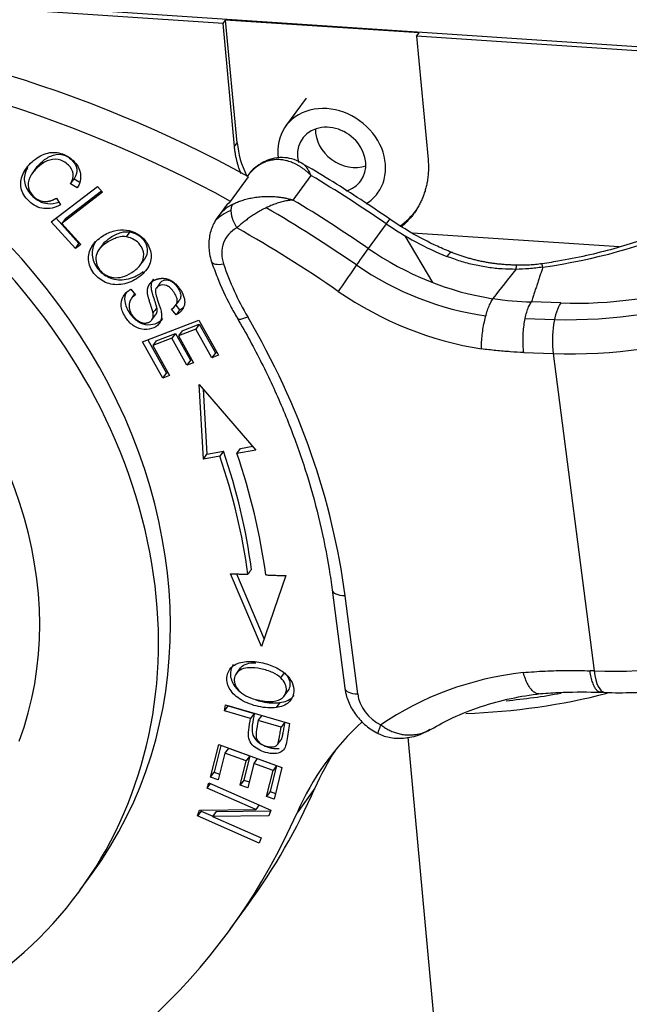
# Model space of a CAD drawing. Units: millimetres. Extents: x 1516 to 2110, y 547 to 967.
# Drawn here: x 1645 to 1662, y 616 to 642 of the extents above; entities that cross this region are included whole.
import ezdxf

# ---------------------------------------------------------------- set-up
doc = ezdxf.new("R2010")
doc.units = ezdxf.units.MM
doc.header["$LTSCALE"] = 0.1
doc.layers.add('0_SOLIDLINE', color=7, linetype='CONTINUOUS')

msp = doc.modelspace()

# ---------------------------------------------------------------- linework, layer by layer
at = {"layer": '0_SOLIDLINE', "color": 7, "linetype": 'Continuous'}
for p, q in [((1665.568, 640.704), (1637.498, 642.571)), ((1650.819, 641.575), (1637.691, 642.448)), ((1650.819, 641.575), (1650.881, 641.661)), ((1651.191, 638.425), (1650.881, 641.661)), ((1655.985, 641.322), (1650.881, 641.661)), ((1651.118, 638.325), (1650.819, 641.575)), ((1655.922, 641.235), (1655.985, 641.322)), ((1655.922, 641.235), (1656.222, 637.985)), ((1665.509, 640.598), (1655.922, 641.235)), ((1653.006, 639.602), (1652.467, 638.861)), ((1651.118, 638.325), (1651.191, 638.425)), ((1645.902, 637.779), (1645.775, 637.604)), ((1646.796, 637.34), (1646.89, 637.47)), ((1646.89, 637.47), (1647.019, 637.392)), ((1651.017, 636.88), (1651.489, 637.53)), ((1651.465, 637.553), (1651.46, 637.546)), ((1653.133, 637.565), (1652.66, 636.915)), ((1646.288, 636.336), (1647.508, 637.272)), ((1646.972, 637.234), (1646.796, 637.34)), ((1647.508, 637.272), (1647.642, 637.124)), ((1646.426, 636.967), (1646.533, 636.791)), ((1647.642, 637.124), (1646.566, 636.298)), ((1646.661, 636.428), (1647.611, 637.158)), ((1650.834, 636.686), (1650.677, 636.469)), ((1646.413, 636.432), (1647.016, 635.765)), ((1646.661, 636.428), (1646.566, 636.298)), ((1646.922, 635.635), (1646.288, 636.336)), ((1646.566, 636.298), (1647.065, 635.745)), ((1655.117, 636.289), (1654.644, 635.639)), ((1648.275, 635.943), (1648.37, 636.073)), ((1656.346, 634.738), (1655.617, 635.969)), ((1661.266, 635.676), (1655.81, 636.039)), ((1646.922, 635.635), (1647.016, 635.765)), ((1647.065, 635.745), (1646.922, 635.635)), ((1647.016, 635.765), (1647.035, 635.779)), ((1647.359, 635.687), (1647.454, 635.817)), ((1647.655, 635.758), (1647.535, 635.592)), ((1648.622, 635.184), (1648.742, 635.349)), ((1649.153, 634.724), (1649.058, 634.593)), ((1648.389, 634.561), (1648.506, 634.414)), ((1648.486, 634.439), (1648.403, 634.325)), ((1649.563, 634.128), (1649.658, 634.258)), ((1649.573, 634.141), (1649.672, 634.014)), ((1659.721, 634.199), (1658.948, 634.227)), ((1648.94, 633.755), (1649.035, 633.885)), ((1649.577, 633.884), (1649.459, 634.035)), ((1648.693, 633.177), (1650.175, 633.747)), ((1649.736, 633.465), (1650.19, 633.64)), ((1650.19, 633.64), (1650.096, 633.51)), ((1650.175, 633.747), (1650.695, 632.818)), ((1650.19, 633.64), (1650.615, 632.88)), ((1658.782, 633.788), (1659.556, 633.76)), ((1649.057, 633.204), (1649.562, 633.398)), ((1649.562, 633.398), (1649.467, 633.268)), ((1649.562, 633.398), (1649.96, 632.687)), ((1650.096, 633.51), (1649.641, 633.335)), ((1649.736, 633.465), (1649.641, 633.335)), ((1649.641, 633.335), (1650.039, 632.624)), ((1650.52, 632.75), (1650.096, 633.51)), ((1649.229, 632.217), (1648.693, 633.177)), ((1648.83, 633.23), (1649.323, 632.347)), ((1649.467, 633.268), (1648.963, 633.074)), ((1649.057, 633.204), (1648.963, 633.074)), ((1648.963, 633.074), (1649.404, 632.285)), ((1649.865, 632.557), (1649.467, 633.268)), ((1650.615, 632.88), (1650.52, 632.75)), ((1650.695, 632.818), (1650.52, 632.75)), ((1650.615, 632.88), (1650.652, 632.895)), ((1658.748, 632.893), (1659.522, 632.865)), ((1659.522, 632.865), (1660.603, 624.49)), ((1649.96, 632.687), (1649.865, 632.557)), ((1650.039, 632.624), (1649.865, 632.557)), ((1649.96, 632.687), (1649.996, 632.701)), ((1649.229, 632.217), (1649.323, 632.347)), ((1649.404, 632.285), (1649.229, 632.217)), ((1649.323, 632.347), (1649.361, 632.362)), ((1650.186, 632.051), (1651.685, 630.318)), ((1650.297, 630.082), (1650.186, 632.051)), ((1650.295, 631.925), (1650.391, 630.212)), ((1650.297, 630.082), (1650.391, 630.212)), ((1650.391, 630.212), (1650.825, 630.286)), ((1650.825, 630.286), (1650.73, 630.156)), ((1651.179, 630.232), (1651.274, 630.362)), ((1651.685, 630.318), (1651.179, 630.232)), ((1651.274, 630.362), (1651.599, 630.417)), ((1650.73, 630.156), (1650.297, 630.082)), ((1651.833, 625.133), (1651.017, 627.056)), ((1651.169, 627.05), (1651.9, 625.328)), ((1652.474, 627.005), (1651.833, 625.133)), ((1653.694, 626.63), (1654.029, 624.036)), ((1654.367, 623.884), (1654.033, 626.477)), ((1651.271, 624.569), (1651.151, 624.404)), ((1660.603, 624.49), (1660.494, 624.494)), ((1652.342, 624.309), (1652.437, 624.439)), ((1652.419, 623.816), (1652.539, 623.981)), ((1660.728, 623.93), (1660.882, 623.924)), ((1650.856, 623.437), (1650.882, 623.594)), ((1650.856, 623.437), (1650.951, 623.567)), ((1651.543, 623.238), (1650.856, 623.437)), ((1650.882, 623.594), (1652.571, 623.103)), ((1650.951, 623.567), (1650.952, 623.573)), ((1650.951, 623.567), (1651.638, 623.368)), ((1652.311, 623.655), (1652.217, 623.525)), ((1651.638, 623.368), (1651.543, 623.238)), ((1651.742, 623.18), (1651.837, 623.31)), ((1652.346, 623.005), (1651.742, 623.18)), ((1659.499, 581.417), (1655.694, 622.741)), ((1650.489, 621.69), (1650.704, 622.549)), ((1650.761, 622.528), (1650.584, 621.82)), ((1650.704, 622.549), (1652.37, 621.944)), ((1650.957, 622.455), (1650.862, 622.325)), ((1650.957, 622.455), (1651.524, 622.249)), ((1650.862, 622.325), (1650.686, 621.619)), ((1651.43, 622.119), (1650.862, 622.325)), ((1651.524, 622.249), (1651.365, 621.612)), ((1651.524, 622.249), (1651.43, 622.119)), ((1651.72, 622.178), (1651.625, 622.048)), ((1651.72, 622.178), (1652.23, 621.993)), ((1651.271, 621.482), (1651.43, 622.119)), ((1651.625, 622.048), (1651.466, 621.411)), ((1652.136, 621.863), (1651.625, 622.048)), ((1652.23, 621.993), (1652.061, 621.313)), ((1652.23, 621.993), (1652.136, 621.863)), ((1652.37, 621.944), (1652.162, 621.112)), ((1650.489, 621.69), (1650.584, 621.82)), ((1650.686, 621.619), (1650.489, 621.69)), ((1650.584, 621.82), (1650.724, 621.769)), ((1651.966, 621.183), (1652.136, 621.863)), ((1650.397, 621.401), (1650.446, 621.542)), ((1650.397, 621.401), (1650.486, 621.524)), ((1651.679, 620.834), (1650.397, 621.401)), ((1650.446, 621.542), (1652.078, 620.821)), ((1651.365, 621.612), (1651.271, 621.482)), ((1651.466, 621.411), (1651.271, 621.482)), ((1651.365, 621.612), (1651.504, 621.562)), ((1653.24, 621.399), (1652.768, 620.748)), ((1652.061, 621.313), (1651.966, 621.183)), ((1652.162, 621.112), (1651.966, 621.183)), ((1652.061, 621.313), (1652.2, 621.262)), ((1650.194, 620.817), (1651.679, 620.834)), ((1651.769, 620.958), (1651.679, 620.834)), ((1650.142, 620.666), (1650.194, 620.817)), ((1650.236, 620.796), (1650.142, 620.666)), ((1651.773, 619.945), (1650.142, 620.666)), ((1650.244, 620.818), (1650.236, 620.796)), ((1650.236, 620.796), (1650.546, 620.659)), ((1650.636, 620.782), (1650.541, 620.652)), ((1652.025, 620.67), (1650.541, 620.652)), ((1650.541, 620.652), (1651.822, 620.086)), ((1650.636, 620.782), (1652.07, 620.8)), ((1652.078, 620.821), (1652.025, 620.67)), ((1651.822, 620.086), (1651.773, 619.945)), ((1647.052, 618.713), (1647.367, 619.147)), ((1651.005, 617.675), (1651.478, 618.326))]:
    msp.add_line(p, q, dxfattribs=at)
for centre, major_axis, ratio, start_param, end_param in [((1640.467, 614.595), (-24.264, 17.643), 0.844269, 4.865429, 5.361341), ((1635.478, 627.792), (11.889, -8.645), 0.844269, 0.000001, 2.217399), ((1639.994, 613.945), (24.264, -17.643), 0.844269, 1.723836, 2.219748), ((1635.163, 627.358), (-11.889, 8.645), 0.844269, 2.566465, 5.358991), ((1653.68, 637.979), (1.213, -0.882), 0.844269, 1.252026, 3.819885), ((1653.68, 637.979), (0.768, -0.559), 0.844269, 1.252026, 3.939953), ((1654.153, 638.629), (0.768, -0.559), 0.844269, 3.666536, 5.758248), ((1653.68, 637.979), (1.213, -0.882), 0.844269, 0, 1.252026), ((1653.742, 638.255), (-2.184, 1.588), 0.844269, 0.641161, 1.000824), ((1653.68, 637.979), (0.768, -0.559), 0.844269, 0, 1.252026), ((1652.678, 636.67), (-1.213, 0.882), 0.844269, 5.879696, 6.283195), ((1658.632, 638.019), (6.942, 0.896), 0.418959, 4.74705, 5.906277), ((1640.467, 614.595), (-25.073, 18.231), 0.844269, 4.741729, 4.817881), ((1653.68, 637.979), (0.768, -0.559), 0.844269, 5.706314, 6.283185), ((1653.68, 637.979), (1.213, -0.882), 0.844269, 5.959899, 6.283185), ((1651.89, 635.587), (1.213, -0.882), 0.844269, 2.738103, 3.141603), ((1652.048, 635.804), (-1.213, 0.882), 0.844269, 6.072712, 6.283192), ((1639.679, 613.511), (25.073, -18.231), 0.844269, 1.599919, 1.690908), ((1639.994, 613.945), (25.073, -18.231), 0.844269, 1.600137, 1.676289), ((1651.732, 635.37), (1.213, -0.882), 0.844269, 2.641729, 3.035963), ((1653.742, 638.255), (-2.184, 1.588), 0.844269, 2.865752, 3.141574), ((1651.732, 635.37), (0.809, -0.588), 0.844269, 2.738103, 4.010427), ((1639.679, 613.511), (24.264, -17.643), 0.844269, 1.600137, 1.705401), ((1654.644, 635.589), (-0.568, -0.823), 0.015722, 3.141802, 3.706994), ((1658.425, 641.188), (5.662, -4.117), 0.844269, 4.741729, 5.003298), ((1661.297, 636.366), (-4.959, -0.64), 0.418959, 1.193888, 2.764684), ((1661.297, 636.366), (-5.951, -0.768), 0.418959, 1.220276, 2.762223), ((1654.171, 634.939), (-0.568, -0.823), 0.015722, 3.706994, 5.27779), ((1657.952, 640.537), (-5.662, 4.117), 0.844269, 1.600137, 2.118619), ((1656.475, 634.605), (-0.372, -0.928), 0.153716, 3.14455, 3.687948), ((1650.989, 635.445), (-0.474, -0.158), 0.346052, 6.282698, 7.402651), ((1657.321, 636.248), (5.823, -4.234), 0.844269, 4.010427, 4.234228), ((1657.637, 640.104), (5.662, -4.117), 0.844269, 4.742693, 5.279423), ((1661.413, 635.466), (-5.951, -0.768), 0.418959, 1.193888, 2.764684), ((1635.163, 627.358), (-9.22, 6.704), 0.844269, 3.374899, 4.632863), ((1657.637, 640.104), (-6.47, 4.705), 0.844269, 1.600137, 2.120649), ((1659.837, 633.299), (0.036, 0.999), 0.334189, 0.460634, 2.03143), ((1651.625, 634.048), (-0.431, -0.253), 0.246602, 6.28272, 7.340774), ((1635.289, 627.152), (-16.095, 11.703), 0.844269, 3.814909, 4.234228), ((1635.699, 627.716), (-13.628, 9.909), 0.844269, 3.816601, 4.022632), ((1635.604, 627.586), (-14.033, 10.203), 0.844269, 3.816653, 4.022632), ((1635.604, 627.586), (13.628, -9.909), 0.844269, 0.675024, 0.88104), ((1662.494, 627.091), (5.951, 0.768), 0.418959, 4.33548, 5.906277), ((1654.19, 626.694), (-0.496, -0.064), 0.418959, 0.00077, 1.193888), ((1660.918, 624.924), (0.036, 0.999), 0.334189, 2.03143, 3.142106), ((1661.342, 615.5), (-8.088, 5.881), 0.844269, 5.5414, 5.997719), ((1654.525, 624.1), (0.496, 0.064), 0.418959, 3.141601, 4.33548), ((1655.309, 623.85), (0.809, -0.588), 0.844269, 3.814909, 4.907744), ((1657.998, 626.647), (7.466, 0.713), 0.429486, 4.56642, 5.076462), ((1658.059, 626.662), (-6.869, -0.656), 0.429486, 1.561732, 1.775213), ((1661.622, 616.204), (-8.088, 5.881), 0.844269, 6.113913, 6.465575), ((1662.095, 616.854), (8.088, -5.881), 0.844269, 3.189211, 3.323982), ((1632.875, 631.852), (-18.602, 13.526), 0.844269, 3.141591, 3.323982), ((1632.403, 631.201), (18.602, -13.526), 0.844269, 5.804288, 6.465575)]:
    msp.add_ellipse(centre, major_axis=major_axis, ratio=ratio, start_param=start_param, end_param=end_param, dxfattribs=at)
at = {"layer": '0_SOLIDLINE', "color": 7, "linetype": 'Continuous', "extrusion": (3.82e-14, 1.05e-14, -1)}
msp.add_open_spline([(1651.292, 637.608), (1651.152, 637.957), (1651.118, 638.325)], degree=2, dxfattribs=at)
at = {"layer": '0_SOLIDLINE', "color": 7, "linetype": 'Continuous', "extrusion": (0, 3e-16, -1)}
msp.add_open_spline([(1646.533, 636.791), (1646.381, 636.708), (1646.157, 636.66), (1645.885, 636.738), (1645.697, 636.877), (1645.552, 637.054), (1645.459, 637.283), (1645.503, 637.59), (1645.773, 637.955), (1646.151, 638.181), (1646.54, 638.182), (1646.91, 637.962), (1647.106, 637.61), (1647.046, 637.358), (1646.972, 637.234)], degree=3, knots=[0, 0, 0, 0, 0.091094, 0.136554, 0.182015, 0.22904, 0.276064, 0.36991, 0.463578, 0.565511, 0.667548, 0.769393, 0.884818, 1, 1, 1, 1], dxfattribs=at)
at = {"layer": '0_SOLIDLINE', "color": 7, "linetype": 'Continuous', "extrusion": (-7e-16, 2e-15, -1)}
msp.add_open_spline([(1646.796, 637.34), (1646.852, 637.44), (1646.899, 637.615), (1646.748, 637.866), (1646.464, 638.02), (1646.174, 637.967), (1645.893, 637.766), (1645.691, 637.507), (1645.658, 637.233), (1645.818, 636.975), (1645.995, 636.888), (1646.099, 636.878), (1646.099, 636.878), (1646.099, 636.878)], degree=3, knots=[0, 0, 0, 0, 0.085603, 0.17122, 0.269957, 0.368409, 0.466861, 0.593551, 0.720241, 0.846863, 0.999975, 0.999975, 1, 1, 1, 1], dxfattribs=at)
at = {"layer": '0_SOLIDLINE', "color": 7, "linetype": 'Continuous', "extrusion": (-1.2e-15, -7.2e-15, -1)}
msp.add_open_spline([(1645.886, 637.757), (1645.924, 637.809), (1646.035, 637.93), (1646.269, 638.097), (1646.558, 638.151), (1646.842, 637.996), (1646.994, 637.746), (1646.946, 637.57), (1646.89, 637.47)], degree=3, knots=[0, 0, 0, 0, 0.134265, 0.316832, 0.499398, 0.682495, 0.841259, 1, 1, 1, 1], dxfattribs=at)
at = {"layer": '0_SOLIDLINE', "color": 7, "linetype": 'Continuous', "extrusion": (4.4e-15, 1.82e-14, -1)}
msp.add_open_spline([(1653.133, 637.565), (1653.113, 637.585), (1653.073, 637.624), (1653.01, 637.679), (1652.947, 637.729), (1652.882, 637.775), (1652.817, 637.816), (1652.751, 637.853), (1652.684, 637.886), (1652.618, 637.913), (1652.552, 637.936), (1652.487, 637.954), (1652.423, 637.968), (1652.359, 637.977), (1652.297, 637.982), (1652.235, 637.982), (1652.176, 637.979), (1652.118, 637.971), (1652.061, 637.96), (1652.007, 637.946), (1651.954, 637.928), (1651.903, 637.908), (1651.871, 637.892), (1651.855, 637.884)], degree=3, dxfattribs=at)
at = {"layer": '0_SOLIDLINE', "color": 7, "linetype": 'Continuous', "extrusion": (-2e-16, -4.4e-15, -1)}
msp.add_open_spline([(1652.915, 637.873), (1652.772, 637.966), (1652.537, 638.044), (1652.177, 638.032), (1651.996, 637.97), (1651.906, 637.926)], degree=3, knots=[0, 0, 0, 0, 0.489079, 0.747048, 1, 1, 1, 1], dxfattribs=at)
at = {"layer": '0_SOLIDLINE', "color": 7, "linetype": 'Continuous', "extrusion": (-2.3e-15, 1.1e-15, -1)}
msp.add_open_spline([(1656.222, 637.985), (1656.276, 637.394), (1655.855, 636.487), (1655.521, 636.21)], degree=2, knots=[0, 0, 0, 0.558981, 1, 1, 1], dxfattribs=at)
at = {"layer": '0_SOLIDLINE', "color": 7, "linetype": 'Continuous', "extrusion": (-1.4e-14, -1.56e-14, -1)}
msp.add_open_spline([(1645.664, 637.781), (1645.653, 637.76), (1645.583, 637.619), (1645.554, 637.413), (1645.646, 637.184), (1645.791, 637.007), (1645.979, 636.868), (1646.21, 636.802), (1646.386, 636.823), (1646.49, 636.86)], degree=3, knots=[0, 0, 0, 0, 0.046272, 0.307772, 0.438805, 0.569838, 0.696513, 0.823189, 1, 1, 1, 1], dxfattribs=at)
at = {"layer": '0_SOLIDLINE', "color": 7, "linetype": 'Continuous', "extrusion": (-6.307e-13, 7.265e-13, -1)}
msp.add_open_spline([(1651.911, 637.929), (1651.841, 637.894), (1651.681, 637.79), (1651.519, 637.652), (1651.458, 637.538), (1651.452, 637.527)], degree=3, knots=[0, 0, 0, 0, 0.372665, 0.938205, 1, 1, 1, 1], dxfattribs=at)
at = {"layer": '0_SOLIDLINE', "color": 7, "linetype": 'Continuous', "extrusion": (-1.2133e-12, 1.587e-12, -1)}
msp.add_open_spline([(1651.913, 637.93), (1651.904, 637.926), (1651.896, 637.922), (1651.875, 637.908), (1651.864, 637.897), (1651.855, 637.884)], degree=3, knots=[0, 0, 0, 0, 0.377287, 0.377287, 1, 1, 1, 1], dxfattribs=at)
at = {"layer": '0_SOLIDLINE', "color": 7, "linetype": 'Continuous', "extrusion": (3.645e-13, 2.732e-13, -1)}
msp.add_open_spline([(1652.899, 637.884), (1652.918, 637.873), (1653.012, 637.803), (1653.079, 637.671), (1653.133, 637.565)], degree=3, knots=[0, 0, 0, 0, 0.194276, 1, 1, 1, 1], dxfattribs=at)
at = {"layer": '0_SOLIDLINE', "color": 7, "linetype": 'Continuous', "extrusion": (8.54e-14, 1.347e-13, -1)}
msp.add_open_spline([(1655.212, 636.412), (1654.959, 636.586), (1654.225, 637.078), (1653.451, 637.564), (1652.926, 637.866), (1652.901, 637.881)], degree=3, knots=[0, 0, 0, 0, 0.335733, 0.967552, 1, 1, 1, 1], dxfattribs=at)
at = {"layer": '0_SOLIDLINE', "color": 7, "linetype": 'Continuous', "extrusion": (-6.1e-15, 1.47e-14, -1)}
msp.add_open_spline([(1664.533, 637.469), (1664.505, 637.431), (1664.416, 637.318), (1664.211, 637.11), (1663.886, 636.851), (1663.477, 636.585), (1662.989, 636.322), (1662.428, 636.07), (1661.803, 635.835), (1661.123, 635.624), (1660.402, 635.443), (1659.746, 635.313), (1659.335, 635.249), (1659.177, 635.226)], degree=3, knots=[0, 0, 0, 0, 0.051702, 0.145497, 0.23982, 0.335501, 0.432831, 0.531671, 0.631753, 0.732793, 0.834529, 0.936737, 1, 1, 1, 1], dxfattribs=at)
at = {"layer": '0_SOLIDLINE', "color": 7, "linetype": 'Continuous', "extrusion": (2.05e-14, -7.49e-14, -1)}
msp.add_open_spline([(1646.099, 636.878), (1646.255, 636.864), (1646.426, 636.966)], degree=2, dxfattribs=at)
at = {"layer": '0_SOLIDLINE', "color": 7, "linetype": 'Continuous', "extrusion": (1.4e-15, -1.78e-14, -1)}
msp.add_open_spline([(1651.067, 636.8), (1651.083, 636.808), (1651.116, 636.825), (1651.169, 636.849), (1651.226, 636.872), (1651.286, 636.894), (1651.349, 636.915), (1651.416, 636.935), (1651.486, 636.952), (1651.559, 636.968), (1651.635, 636.982), (1651.713, 636.994), (1651.794, 637.003), (1651.877, 637.009), (1651.962, 637.012), (1652.048, 637.012), (1652.136, 637.009), (1652.224, 637.002), (1652.313, 636.992), (1652.401, 636.978), (1652.489, 636.961), (1652.575, 636.94), (1652.632, 636.924), (1652.66, 636.915)], degree=3, dxfattribs=at)
at = {"layer": '0_SOLIDLINE', "color": 7, "linetype": 'Continuous', "extrusion": (-3.1e-15, -1.5e-15, -1)}
msp.add_rational_spline([(1651.067, 636.8), (1650.974, 636.673), (1651.023, 636.416), (1651.183, 636.179)], [1.17157296271, 0.942809035868, 0.94280901243, 1.17157289239], degree=3, dxfattribs=at)
at = {"layer": '0_SOLIDLINE', "color": 7, "linetype": 'Continuous', "extrusion": (-6.5e-15, 1.28e-14, -1)}
msp.add_open_spline([(1652.66, 636.915), (1652.64, 636.914), (1652.6, 636.91), (1652.537, 636.902), (1652.473, 636.891), (1652.409, 636.876), (1652.343, 636.86), (1652.278, 636.84), (1652.212, 636.818), (1652.146, 636.794), (1652.081, 636.768), (1652.016, 636.74), (1651.952, 636.71), (1651.89, 636.679), (1651.828, 636.646), (1651.767, 636.613), (1651.708, 636.578), (1651.651, 636.542), (1651.595, 636.506), (1651.541, 636.469), (1651.49, 636.433), (1651.44, 636.396), (1651.392, 636.359), (1651.346, 636.322), (1651.302, 636.285), (1651.26, 636.249), (1651.22, 636.214), (1651.196, 636.19), (1651.183, 636.179)], degree=3, dxfattribs=at)
at = {"layer": '0_SOLIDLINE', "color": 7, "linetype": 'Continuous', "extrusion": (-4.27e-14, 1.12e-14, -1)}
msp.add_open_spline([(1650.678, 636.468), (1650.611, 636.376), (1650.504, 636.18), (1650.43, 635.843), (1650.445, 635.539), (1650.491, 635.356), (1650.514, 635.287)], degree=3, knots=[0, 0, 0, 0, 0.272336, 0.550146, 0.828505, 1, 1, 1, 1], dxfattribs=at)
at = {"layer": '0_SOLIDLINE', "color": 7, "linetype": 'Continuous', "extrusion": (-8.623e-13, -1.6121e-12, -1)}
msp.add_open_spline([(1656.847, 635.533), (1656.721, 635.584), (1656.35, 635.743), (1655.798, 636.03), (1655.388, 636.291), (1655.212, 636.412)], degree=3, knots=[0, 0, 0, 0, 0.220559, 0.657433, 1, 1, 1, 1], dxfattribs=at)
at = {"layer": '0_SOLIDLINE', "color": 7, "linetype": 'Continuous', "extrusion": (2e-15, 7.3e-15, -1)}
msp.add_open_spline([(1647.359, 635.687), (1647.427, 635.797), (1647.619, 635.977), (1647.96, 636.125), (1648.38, 636.149), (1648.773, 635.918), (1648.96, 635.478), (1648.9, 635.239), (1648.832, 635.128)], degree=3, knots=[0, 0, 0, 0, 0.137721, 0.268014, 0.398307, 0.6586, 0.829137, 1, 1, 1, 1], dxfattribs=at)
at = {"layer": '0_SOLIDLINE', "color": 7, "linetype": 'Continuous', "extrusion": (-2.3e-15, 2.9e-15, -1)}
msp.add_open_spline([(1648.275, 635.943), (1648.201, 635.957), (1648.046, 635.947), (1647.77, 635.82), (1647.549, 635.64), (1647.426, 635.386), (1647.517, 635.041), (1647.776, 634.888), (1647.927, 634.869)], degree=3, knots=[0, 0, 0, 0, 0.146125, 0.29225, 0.409299, 0.526348, 0.761333, 1, 1, 1, 1], dxfattribs=at)
at = {"layer": '0_SOLIDLINE', "color": 7, "linetype": 'Continuous', "extrusion": (2.9e-15, -6.1e-15, -1)}
msp.add_open_spline([(1647.644, 635.742), (1647.65, 635.75), (1647.703, 635.818), (1647.864, 635.95), (1648.14, 636.077), (1648.296, 636.087), (1648.37, 636.073)], degree=3, knots=[0, 0, 0, 0, 0.036023, 0.311696, 0.655848, 1, 1, 1, 1], dxfattribs=at)
at = {"layer": '0_SOLIDLINE', "color": 7, "linetype": 'Continuous', "extrusion": (-1.5e-15, 1.9e-15, -1)}
msp.add_open_spline([(1647.927, 634.869), (1648.003, 634.86), (1648.157, 634.871), (1648.382, 634.975), (1648.557, 635.105), (1648.691, 635.262), (1648.756, 635.483), (1648.63, 635.79), (1648.422, 635.916), (1648.275, 635.943)], degree=3, knots=[0, 0, 0, 0, 0.131509, 0.263018, 0.346159, 0.4293, 0.595781, 0.762262, 1, 1, 1, 1], dxfattribs=at)
at = {"layer": '0_SOLIDLINE', "color": 7, "linetype": 'Continuous', "extrusion": (-4.3e-15, -3e-15, -1)}
msp.add_open_spline([(1648.37, 636.073), (1648.516, 636.046), (1648.724, 635.92), (1648.85, 635.613), (1648.796, 635.427), (1648.734, 635.338), (1648.728, 635.33)], degree=3, knots=[0, 0, 0, 0, 0.404638, 0.687995, 0.971352, 1, 1, 1, 1], dxfattribs=at)
at = {"layer": '0_SOLIDLINE', "color": 7, "linetype": 'Continuous', "extrusion": (8e-16, 2.8e-15, -1)}
msp.add_open_spline([(1648.832, 635.128), (1648.764, 635.017), (1648.551, 634.814), (1648.114, 634.649), (1647.704, 634.711), (1647.376, 634.972), (1647.23, 635.337), (1647.291, 635.577), (1647.359, 635.687)], degree=3, knots=[0, 0, 0, 0, 0.160081, 0.322208, 0.484336, 0.647152, 0.823376, 1, 1, 1, 1], dxfattribs=at)
at = {"layer": '0_SOLIDLINE', "color": 7, "linetype": 'Continuous', "extrusion": (2.7e-15, 6e-15, -1)}
msp.add_open_spline([(1647.454, 635.817), (1647.385, 635.707), (1647.325, 635.467), (1647.47, 635.102), (1647.798, 634.841), (1648.208, 634.779), (1648.535, 634.902), (1648.685, 635.006), (1648.712, 635.026)], degree=3, knots=[0, 0, 0, 0, 0.201338, 0.402221, 0.587819, 0.772632, 0.957446, 1, 1, 1, 1], dxfattribs=at)
at = {"layer": '0_SOLIDLINE', "color": 7, "linetype": 'Continuous', "extrusion": (-1.34e-14, -7.19e-14, -1)}
msp.add_open_spline([(1658.541, 635.086), (1658.419, 635.088), (1658.173, 635.091), (1657.805, 635.131), (1657.439, 635.199), (1657.074, 635.295), (1656.838, 635.383), (1656.719, 635.428)], degree=3, knots=[0, 0, 0, 0, 0.195958, 0.393035, 0.592147, 0.794185, 1, 1, 1, 1], dxfattribs=at)
at = {"layer": '0_SOLIDLINE', "color": 7, "linetype": 'Continuous', "extrusion": (5.1e-15, 2.64e-14, -1)}
msp.add_open_spline([(1658.571, 635.197), (1657.667, 635.204), (1656.837, 635.537)], degree=2, dxfattribs=at)
at = {"layer": '0_SOLIDLINE', "color": 7, "linetype": 'Continuous', "extrusion": (1.331e-13, 6.11e-14, -1)}
msp.add_open_spline([(1650.514, 635.287), (1650.561, 635.148), (1650.705, 634.754), (1650.935, 634.255), (1651.131, 633.903), (1651.194, 633.796)], degree=3, knots=[0, 0, 0, 0, 0.272008, 0.775849, 1, 1, 1, 1], dxfattribs=at)
at = {"layer": '0_SOLIDLINE', "color": 7, "linetype": 'Continuous', "extrusion": (1.393e-13, -1.6856e-12, -1)}
msp.add_open_spline([(1659.248, 635.144), (1659.126, 635.128), (1658.891, 635.098), (1658.655, 635.089), (1658.541, 635.085)], degree=3, knots=[0, 0, 0, 0, 0.521824, 1, 1, 1, 1], dxfattribs=at)
at = {"layer": '0_SOLIDLINE', "color": 7, "linetype": 'Continuous', "extrusion": (-5.6195e-12, 3.795e-13, -1)}
msp.add_open_spline([(1658.548, 635.086), (1658.549, 635.114), (1658.55, 635.138), (1658.552, 635.174), (1658.553, 635.187), (1658.554, 635.195), (1658.555, 635.197), (1658.555, 635.197)], degree=3, knots=[0, 0, 0, 0, 0.426258, 0.426258, 0.852515, 0.852515, 1, 1, 1, 1], dxfattribs=at)
at = {"layer": '0_SOLIDLINE', "color": 7, "linetype": 'Continuous', "extrusion": (5.23e-14, -9.357e-13, -1)}
msp.add_open_spline([(1659.227, 635.233), (1659.172, 635.225), (1659.062, 635.212), (1658.836, 635.195), (1658.665, 635.193), (1658.549, 635.197)], degree=3, knots=[0, 0, 0, 0, 0.24848, 0.488182, 1, 1, 1, 1], dxfattribs=at)
at = {"layer": '0_SOLIDLINE', "color": 7, "linetype": 'Continuous'}
for points, degree in [([(1659.248, 635.143), (1658.947, 634.227)], 1), ([(1648.183, 634.366), (1648.214, 634.41), (1648.246, 634.453), (1648.277, 634.496)], 3), ([(1649.066, 634.069), (1649.035, 634.026), (1649.003, 633.982), (1648.972, 633.939)], 3), ([(1649.672, 634.014), (1649.577, 633.884)], 1), ([(1651.472, 627.04), (1651.503, 627.083), (1651.535, 627.127), (1651.566, 627.17)], 3), ([(1651.017, 627.056), (1651.472, 627.04)], 1), ([(1651.943, 627.024), (1652.474, 627.005)], 1), ([(1652.439, 623.135), (1652.408, 623.092), (1652.376, 623.048), (1652.345, 623.005)], 3), ([(1652.354, 622.69), (1652.259, 622.56)], 1)]:
    msp.add_open_spline(points, degree=degree, dxfattribs=at)
at = {"layer": '0_SOLIDLINE', "color": 7, "linetype": 'Continuous', "extrusion": (-1.7261e-12, -5.071e-13, -1)}
msp.add_open_spline([(1659.248, 635.143), (1659.243, 635.167), (1659.238, 635.188), (1659.23, 635.218), (1659.227, 635.228), (1659.223, 635.232), (1659.223, 635.233), (1659.222, 635.233)], degree=3, knots=[0, 0, 0, 0, 0.43611, 0.43611, 0.87222, 0.87222, 1, 1, 1, 1], dxfattribs=at)
at = {"layer": '0_SOLIDLINE', "color": 7, "linetype": 'Continuous', "extrusion": (-2.35644e-05, 1.83409e-05, 1)}
msp.add_open_spline([(1658.535, 635.086), (1658.334, 634.829), (1658.134, 634.571), (1657.934, 634.314)], degree=3, dxfattribs=at)
at = {"layer": '0_SOLIDLINE', "color": 7, "linetype": 'Continuous', "extrusion": (5e-16, -2.7e-15, -1)}
msp.add_open_spline([(1649.459, 634.035), (1649.543, 634.088), (1649.615, 634.181), (1649.606, 634.332), (1649.533, 634.476), (1649.428, 634.603), (1649.289, 634.686), (1649.155, 634.678), (1649.063, 634.607), (1649.031, 634.55), (1649.033, 634.449), (1649.099, 634.246), (1649.172, 634.037), (1649.199, 633.904), (1649.195, 633.798), (1649.149, 633.656), (1649.004, 633.529), (1648.741, 633.473), (1648.468, 633.56), (1648.226, 633.812), (1648.102, 634.118), (1648.136, 634.287), (1648.182, 634.367)], degree=3, knots=[0, 0, 0, 0, 0.060362, 0.090659, 0.120955, 0.152565, 0.184175, 0.247655, 0.275085, 0.302515, 0.329657, 0.356799, 0.384002, 0.411205, 0.450527, 0.48985, 0.568317, 0.646037, 0.723908, 0.801952, 0.900976, 1, 1, 1, 1], dxfattribs=at)
at = {"layer": '0_SOLIDLINE', "color": 7, "linetype": 'Continuous', "extrusion": (1e-16, 1.5e-15, -1)}
msp.add_open_spline([(1648.971, 633.939), (1648.962, 633.986), (1648.911, 634.139), (1648.845, 634.34), (1648.831, 634.411), (1648.8, 634.573), (1648.873, 634.686), (1648.941, 634.791), (1649.088, 634.831), (1649.237, 634.873), (1649.38, 634.82), (1649.52, 634.768), (1649.641, 634.621), (1649.756, 634.481), (1649.862, 634.038), (1649.577, 633.884)], degree=2, knots=[0, 0, 0, 0.0625, 0.0625, 0.125, 0.125, 0.25, 0.25, 0.375, 0.375, 0.5, 0.5, 0.625, 0.625, 0.75, 1, 1, 1], dxfattribs=at)
at = {"layer": '0_SOLIDLINE', "color": 7, "linetype": 'Continuous', "extrusion": (-7.18e-14, -1.95e-14, -1)}
msp.add_open_spline([(1648.976, 634.827), (1648.972, 634.822), (1648.895, 634.705), (1648.926, 634.541), (1648.939, 634.472), (1649.006, 634.27), (1649.057, 634.116), (1649.065, 634.069)], degree=2, knots=[0, 0, 0, 0.027415, 0.513707, 0.513707, 0.756854, 0.756854, 1, 1, 1], dxfattribs=at)
at = {"layer": '0_SOLIDLINE', "color": 7, "linetype": 'Continuous', "extrusion": (-1.76e-14, -2.44e-14, -1)}
msp.add_open_spline([(1649.152, 634.723), (1649.156, 634.727), (1649.174, 634.75), (1649.249, 634.808), (1649.383, 634.816), (1649.523, 634.733), (1649.628, 634.606), (1649.701, 634.462), (1649.707, 634.352), (1649.679, 634.287), (1649.658, 634.259)], degree=3, knots=[0, 0, 0, 0, 0.025958, 0.136153, 0.391175, 0.518161, 0.645147, 0.76686, 0.888572, 1, 1, 1, 1], dxfattribs=at)
at = {"layer": '0_SOLIDLINE', "color": 7, "linetype": 'Continuous', "extrusion": (-3.662e-13, 4.205e-13, -1)}
msp.add_open_spline([(1648.182, 634.367), (1648.251, 634.487), (1648.39, 634.56)], degree=2, dxfattribs=at)
at = {"layer": '0_SOLIDLINE', "color": 7, "linetype": 'Continuous', "extrusion": (2e-15, 3.3e-15, -1)}
msp.add_open_spline([(1648.276, 634.497), (1648.23, 634.417), (1648.196, 634.248), (1648.321, 633.942), (1648.563, 633.69), (1648.835, 633.603), (1649.083, 633.655), (1649.193, 633.743), (1649.228, 633.792)], degree=3, knots=[0, 0, 0, 0, 0.199485, 0.398973, 0.556196, 0.713071, 0.869642, 1, 1, 1, 1], dxfattribs=at)
at = {"layer": '0_SOLIDLINE', "color": 7, "linetype": 'Continuous', "extrusion": (5.5e-15, 8.5e-15, -1)}
msp.add_open_spline([(1648.508, 634.413), (1648.322, 634.294), (1648.342, 634.086), (1648.362, 633.883), (1648.567, 633.735)], degree=2, knots=[0, 0, 0, 0.5, 0.5, 1, 1, 1], dxfattribs=at)
at = {"layer": '0_SOLIDLINE', "color": 7, "linetype": 'Continuous', "extrusion": (7.619e-13, -1.12e-12, -1)}
msp.add_open_spline([(1649.672, 634.014), (1649.734, 634.048), (1649.779, 634.088)], degree=2, dxfattribs=at)
at = {"layer": '0_SOLIDLINE', "color": 7, "linetype": 'Continuous', "extrusion": (3.71e-14, -9.1e-15, -1)}
msp.add_open_spline([(1657.631, 632.988), (1657.631, 633.046), (1657.632, 633.107), (1657.639, 633.233), (1657.645, 633.297), (1657.659, 633.427), (1657.668, 633.492), (1657.69, 633.62), (1657.703, 633.684), (1657.731, 633.806), (1657.747, 633.865), (1657.78, 633.977), (1657.798, 634.03), (1657.835, 634.127), (1657.854, 634.172), (1657.894, 634.25), (1657.914, 634.284), (1657.934, 634.313)], degree=3, knots=[0, 0, 0, 0, 0.125, 0.125, 0.25, 0.25, 0.375, 0.375, 0.5, 0.5, 0.625, 0.625, 0.75, 0.75, 0.875, 0.875, 1, 1, 1, 1], dxfattribs=at)
at = {"layer": '0_SOLIDLINE', "color": 7, "linetype": 'Continuous', "extrusion": (-1.96e-14, -2.341e-13, -1)}
msp.add_open_spline([(1657.934, 634.314), (1658.273, 634.264), (1658.612, 634.235), (1658.948, 634.229)], degree=3, dxfattribs=at)
at = {"layer": '0_SOLIDLINE', "color": 7, "linetype": 'Continuous', "extrusion": (-3.71e-14, 7.1e-15, -1)}
msp.add_open_spline([(1658.748, 632.893), (1658.74, 632.952), (1658.735, 633.014), (1658.728, 633.14), (1658.727, 633.205), (1658.729, 633.336), (1658.732, 633.402), (1658.742, 633.531), (1658.75, 633.595), (1658.768, 633.718), (1658.779, 633.778), (1658.805, 633.891), (1658.82, 633.944), (1658.852, 634.041), (1658.87, 634.086), (1658.908, 634.164), (1658.928, 634.198), (1658.948, 634.227)], degree=3, knots=[0, 0, 0, 0, 0.125, 0.125, 0.25, 0.25, 0.375, 0.375, 0.5, 0.5, 0.625, 0.625, 0.75, 0.75, 0.875, 0.875, 1, 1, 1, 1], dxfattribs=at)
at = {"layer": '0_SOLIDLINE', "color": 7, "linetype": 'Continuous', "extrusion": (2.21e-14, -6.18e-14, -1)}
msp.add_open_spline([(1648.567, 633.735), (1648.723, 633.625), (1649.004, 633.761), (1648.971, 633.939)], degree=2, dxfattribs=at)
at = {"layer": '0_SOLIDLINE', "color": 7, "linetype": 'Continuous', "extrusion": (5.2e-15, -3.2e-15, -1)}
msp.add_open_spline([(1649.065, 634.069), (1649.087, 633.955), (1649.035, 633.885)], degree=2, dxfattribs=at)
at = {"layer": '0_SOLIDLINE', "color": 7, "linetype": 'Continuous', "extrusion": (2.45e-14, 8.8e-15, -1)}
msp.add_open_spline([(1651.194, 633.796), (1651.31, 633.597), (1651.638, 633.014), (1652.132, 632.029), (1652.636, 630.835), (1653.055, 629.623), (1653.387, 628.4), (1653.585, 627.4), (1653.671, 626.811), (1653.694, 626.63)], degree=3, knots=[0, 0, 0, 0, 0.087415, 0.25501, 0.422635, 0.590285, 0.757972, 0.925706, 1, 1, 1, 1], dxfattribs=at)
at = {"layer": '0_SOLIDLINE', "color": 7, "linetype": 'Continuous', "extrusion": (1.214e-13, 1.4331e-12, -1)}
msp.add_open_spline([(1658.748, 632.893), (1658.632, 632.897), (1658.395, 632.909), (1658.013, 632.941), (1657.759, 632.971), (1657.631, 632.988)], degree=3, dxfattribs=at)
at = {"layer": '0_SOLIDLINE', "color": 7, "linetype": 'Continuous', "extrusion": (-1.8e-15, 5.7e-15, -1)}
msp.add_open_spline([(1660.882, 623.924), (1661.008, 623.92), (1661.375, 623.913), (1661.997, 623.93), (1662.743, 623.996), (1663.484, 624.105), (1664.211, 624.255), (1664.913, 624.446), (1665.58, 624.675), (1666.204, 624.942), (1666.777, 625.247), (1667.291, 625.593), (1667.705, 625.954), (1667.924, 626.214), (1668.012, 626.333)], degree=3, knots=[0, 0, 0, 0, 0.045798, 0.132507, 0.218903, 0.30517, 0.391522, 0.478145, 0.565311, 0.653345, 0.742652, 0.833686, 0.926699, 1, 1, 1, 1], dxfattribs=at)
at = {"layer": '0_SOLIDLINE', "color": 7, "linetype": 'Continuous', "extrusion": (1.2e-15, 1.6e-15, -1)}
msp.add_open_spline([(1652.217, 623.525), (1652.079, 623.507), (1651.751, 623.528), (1651.264, 623.708), (1650.965, 623.994), (1650.879, 624.337), (1651.022, 624.624), (1651.248, 624.716), (1651.386, 624.734)], degree=3, knots=[0, 0, 0, 0, 0.160075, 0.322197, 0.484319, 0.647149, 0.82339, 1, 1, 1, 1], dxfattribs=at)
at = {"layer": '0_SOLIDLINE', "color": 7, "linetype": 'Continuous', "extrusion": (1.8e-15, 2.4e-15, -1)}
msp.add_open_spline([(1651.386, 624.734), (1651.523, 624.751), (1651.815, 624.731), (1652.21, 624.601), (1652.58, 624.356), (1652.742, 623.989), (1652.579, 623.635), (1652.355, 623.543), (1652.217, 623.525)], degree=3, knots=[0, 0, 0, 0, 0.137704, 0.26798, 0.398256, 0.658551, 0.829089, 1, 1, 1, 1], dxfattribs=at)
at = {"layer": '0_SOLIDLINE', "color": 7, "linetype": 'Continuous', "extrusion": (3.57e-14, 1.7e-14, -1)}
msp.add_open_spline([(1651.087, 624.66), (1651.043, 624.599), (1650.982, 624.432), (1651.05, 624.161), (1651.196, 623.998), (1651.268, 623.94)], degree=3, knots=[0, 0, 0, 0, 0.317941, 0.729, 1, 1, 1, 1], dxfattribs=at)
at = {"layer": '0_SOLIDLINE', "color": 7, "linetype": 'Continuous', "extrusion": (-9e-16, 6.4e-15, -1)}
msp.add_open_spline([(1652.342, 624.309), (1652.29, 624.361), (1652.152, 624.452), (1651.828, 624.553), (1651.511, 624.591), (1651.223, 624.53), (1651.048, 624.287), (1651.154, 624.045), (1651.268, 623.942)], degree=3, knots=[0, 0, 0, 0, 0.146126, 0.292251, 0.409301, 0.526351, 0.761335, 1, 1, 1, 1], dxfattribs=at)
at = {"layer": '0_SOLIDLINE', "color": 7, "linetype": 'Continuous', "extrusion": (3e-14, -9.3e-14, -1)}
msp.add_open_spline([(1651.258, 624.552), (1651.292, 624.598), (1651.387, 624.675), (1651.552, 624.71), (1651.662, 624.708), (1651.685, 624.707)], degree=3, knots=[0, 0, 0, 0, 0.452604, 0.889612, 1, 1, 1, 1], dxfattribs=at)
at = {"layer": '0_SOLIDLINE', "color": 7, "linetype": 'Continuous', "extrusion": (-3e-16, 1.06e-14, -1)}
msp.add_open_spline([(1658.733, 624.449), (1658.922, 624.466), (1659.305, 624.493), (1659.898, 624.508), (1660.295, 624.501), (1660.494, 624.494)], degree=3, dxfattribs=at)
at = {"layer": '0_SOLIDLINE', "color": 7, "linetype": 'Continuous', "extrusion": (-1.337e-13, -7.1e-14, -1)}
msp.add_open_spline([(1660.775, 623.928), (1660.761, 623.929), (1660.746, 623.932), (1660.711, 623.947), (1660.69, 623.963), (1660.65, 624.006), (1660.63, 624.034), (1660.595, 624.1), (1660.578, 624.139), (1660.548, 624.226), (1660.535, 624.274), (1660.512, 624.379), (1660.502, 624.435), (1660.494, 624.494)], degree=3, knots=[0, 0, 0, 0, 0.116374, 0.116374, 0.293099, 0.293099, 0.469824, 0.469824, 0.646549, 0.646549, 0.823275, 0.823275, 1, 1, 1, 1], dxfattribs=at)
at = {"layer": '0_SOLIDLINE', "color": 7, "linetype": 'Continuous', "extrusion": (1.5e-15, -9.8e-15, -1)}
msp.add_open_spline([(1651.268, 623.942), (1651.324, 623.89), (1651.462, 623.802), (1651.726, 623.719), (1651.968, 623.682), (1652.195, 623.684), (1652.411, 623.764), (1652.529, 624.007), (1652.446, 624.204), (1652.342, 624.309)], degree=3, knots=[0, 0, 0, 0, 0.131524, 0.263048, 0.346198, 0.429349, 0.595816, 0.762283, 1, 1, 1, 1], dxfattribs=at)
at = {"layer": '0_SOLIDLINE', "color": 7, "linetype": 'Continuous', "extrusion": (4.1e-15, 2.4e-15, -1)}
msp.add_open_spline([(1652.437, 624.439), (1652.54, 624.334), (1652.613, 624.161), (1652.558, 624.007), (1652.526, 623.963)], degree=3, knots=[0, 0, 0, 0, 0.668127, 1, 1, 1, 1], dxfattribs=at)
at = {"layer": '0_SOLIDLINE', "color": 7, "linetype": 'Continuous', "extrusion": (1.8e-15, 1.4e-15, -1)}
msp.add_open_spline([(1659.152, 623.888), (1659.129, 623.886), (1659.106, 623.889), (1659.057, 623.906), (1659.031, 623.921), (1658.978, 623.964), (1658.952, 623.991), (1658.902, 624.057), (1658.877, 624.096), (1658.831, 624.183), (1658.809, 624.231), (1658.768, 624.335), (1658.75, 624.39), (1658.733, 624.449)], degree=3, knots=[0, 0, 0, 0, 0.150761, 0.150761, 0.320609, 0.320609, 0.490457, 0.490457, 0.660304, 0.660304, 0.830152, 0.830152, 1, 1, 1, 1], dxfattribs=at)
at = {"layer": '0_SOLIDLINE', "color": 7, "linetype": 'Continuous', "extrusion": (8.1e-15, 6.3e-15, -1)}
msp.add_open_spline([(1654.029, 624.036), (1654.039, 623.96), (1654.079, 623.769), (1654.21, 623.471), (1654.437, 623.17), (1654.688, 622.96), (1654.858, 622.862), (1654.922, 622.831)], degree=3, knots=[0, 0, 0, 0, 0.150206, 0.38606, 0.624697, 0.866595, 1, 1, 1, 1], dxfattribs=at)
at = {"layer": '0_SOLIDLINE', "color": 7, "linetype": 'Continuous', "extrusion": (1.5e-15, 1.1e-14, -1)}
msp.add_open_spline([(1651.66, 623.734), (1651.722, 623.713), (1651.947, 623.651), (1652.174, 623.637), (1652.311, 623.655)], degree=3, knots=[0, 0, 0, 0, 0.282276, 1, 1, 1, 1], dxfattribs=at)
at = {"layer": '0_SOLIDLINE', "color": 7, "linetype": 'Continuous', "extrusion": (3.26e-14, -6.26e-14, -1)}
msp.add_open_spline([(1652.311, 623.655), (1652.449, 623.673), (1652.59, 623.731), (1652.679, 623.832), (1652.695, 623.854)], degree=3, knots=[0, 0, 0, 0, 0.795281, 1, 1, 1, 1], dxfattribs=at)
at = {"layer": '0_SOLIDLINE', "color": 7, "linetype": 'Continuous', "extrusion": (2.62e-14, -8.07e-14, -1)}
msp.add_open_spline([(1656.307, 622.951), (1656.488, 623.061), (1656.907, 623.287), (1657.612, 623.563), (1658.389, 623.775), (1658.923, 623.862), (1659.186, 623.892)], degree=3, knots=[0, 0, 0, 0, 0.216356, 0.484338, 0.751174, 1, 1, 1, 1], dxfattribs=at)
at = {"layer": '0_SOLIDLINE', "color": 7, "linetype": 'Continuous', "extrusion": (7.8e-15, -3.362e-13, -1)}
msp.add_open_spline([(1659.128, 623.886), (1659.304, 623.902), (1659.807, 623.937), (1660.363, 623.942), (1660.741, 623.93), (1660.786, 623.928)], degree=3, knots=[0, 0, 0, 0, 0.322568, 0.920515, 1, 1, 1, 1], dxfattribs=at)
at = {"layer": '0_SOLIDLINE', "color": 7, "linetype": 'Continuous', "extrusion": (-2.4e-15, -4.3e-15, -1)}
msp.add_open_spline([(1652.454, 622.482), (1652.431, 622.428), (1652.365, 622.347), (1652.185, 622.297), (1651.945, 622.329), (1651.735, 622.419), (1651.577, 622.536), (1651.479, 622.7), (1651.488, 622.946), (1651.527, 623.137), (1651.543, 623.238)], degree=3, knots=[0, 0, 0, 0, 0.133803, 0.267605, 0.401926, 0.516859, 0.631793, 0.746572, 0.861352, 1, 1, 1, 1], dxfattribs=at)
at = {"layer": '0_SOLIDLINE', "color": 7, "linetype": 'Continuous', "extrusion": (5.5e-15, 5.8e-15, -1)}
msp.add_open_spline([(1651.638, 623.368), (1651.621, 623.267), (1651.583, 623.076), (1651.574, 622.83), (1651.672, 622.666), (1651.829, 622.549), (1652.04, 622.459), (1652.207, 622.437), (1652.286, 622.442), (1652.295, 622.443)], degree=3, knots=[0, 0, 0, 0, 0.184868, 0.33791, 0.490953, 0.644201, 0.797449, 0.976547, 1, 1, 1, 1], dxfattribs=at)
at = {"layer": '0_SOLIDLINE', "color": 7, "linetype": 'Continuous', "extrusion": (-1.3e-15, -1.8e-15, -1)}
msp.add_open_spline([(1651.742, 623.18), (1651.726, 623.078), (1651.692, 622.92), (1651.683, 622.732), (1651.747, 622.598), (1651.926, 622.497), (1652.159, 622.475), (1652.237, 622.524), (1652.259, 622.56)], degree=3, knots=[0, 0, 0, 0, 0.22509, 0.336744, 0.448398, 0.672388, 0.835652, 1, 1, 1, 1], dxfattribs=at)
at = {"layer": '0_SOLIDLINE', "color": 7, "linetype": 'Continuous', "extrusion": (3.514e-12, -6.6e-13, -1)}
msp.add_open_spline([(1652.259, 622.56), (1652.281, 622.598), (1652.347, 623.004)], degree=2, dxfattribs=at)
at = {"layer": '0_SOLIDLINE', "color": 7, "linetype": 'Continuous', "extrusion": (1.0306e-12, -1.936e-13, -1)}
msp.add_open_spline([(1652.441, 623.134), (1652.376, 622.728), (1652.354, 622.69)], degree=2, dxfattribs=at)
at = {"layer": '0_SOLIDLINE', "color": 7, "linetype": 'Continuous', "extrusion": (-1.4614e-12, 2.643e-13, -1)}
msp.add_open_spline([(1652.571, 623.103), (1652.559, 623.029), (1652.535, 622.882), (1652.5, 622.644), (1652.472, 622.52), (1652.454, 622.482)], degree=3, knots=[0, 0, 0, 0, 0.327487, 0.654973, 1, 1, 1, 1], dxfattribs=at)
at = {"layer": '0_SOLIDLINE', "color": 7, "linetype": 'Continuous', "extrusion": (1.2e-15, -1.27e-14, -1)}
msp.add_open_spline([(1654.907, 622.838), (1655.014, 622.787), (1655.246, 622.71), (1655.651, 622.709), (1656.007, 622.795), (1656.203, 622.911), (1656.265, 622.955)], degree=3, knots=[0, 0, 0, 0, 0.243043, 0.518764, 0.841277, 1, 1, 1, 1], dxfattribs=at)
at = {"layer": '0_SOLIDLINE', "color": 7, "linetype": 'Continuous', "extrusion": (1.743e-13, -5.26e-14, -1)}
msp.add_open_spline([(1654.914, 622.835), (1654.913, 622.835), (1654.913, 622.836), (1654.909, 622.839), (1654.908, 622.844), (1654.909, 622.86), (1654.911, 622.871), (1654.917, 622.898), (1654.922, 622.914), (1654.934, 622.951), (1654.941, 622.971), (1654.959, 623.016), (1654.968, 623.04), (1654.979, 623.066)], degree=3, knots=[0, 0, 0, 0, 0.044867, 0.044867, 0.235894, 0.235894, 0.42692, 0.42692, 0.617947, 0.617947, 0.808973, 0.808973, 1, 1, 1, 1], dxfattribs=at)
at = {"layer": '0_SOLIDLINE', "color": 7, "linetype": 'Continuous', "extrusion": (7e-16, 8e-15, -1)}
msp.add_open_spline([(1654.979, 623.066), (1654.995, 623.054), (1655.027, 623.03), (1655.078, 622.996), (1655.131, 622.965), (1655.185, 622.936), (1655.241, 622.909), (1655.299, 622.885), (1655.358, 622.864), (1655.419, 622.845), (1655.48, 622.83), (1655.544, 622.818), (1655.607, 622.809), (1655.672, 622.804), (1655.738, 622.802), (1655.803, 622.805), (1655.869, 622.81), (1655.935, 622.82), (1656.001, 622.834), (1656.066, 622.852), (1656.131, 622.874), (1656.194, 622.9), (1656.251, 622.928), (1656.287, 622.948), (1656.303, 622.957)], degree=3, knots=[0, 0, 0, 0, 0.045928, 0.091857, 0.137785, 0.183713, 0.229642, 0.27557, 0.321498, 0.367427, 0.413355, 0.459283, 0.505212, 0.55114, 0.597068, 0.642997, 0.688925, 0.734854, 0.780782, 0.82671, 0.872639, 0.918567, 0.964495, 1, 1, 1, 1], dxfattribs=at)

doc.saveas('drawing.dxf')
